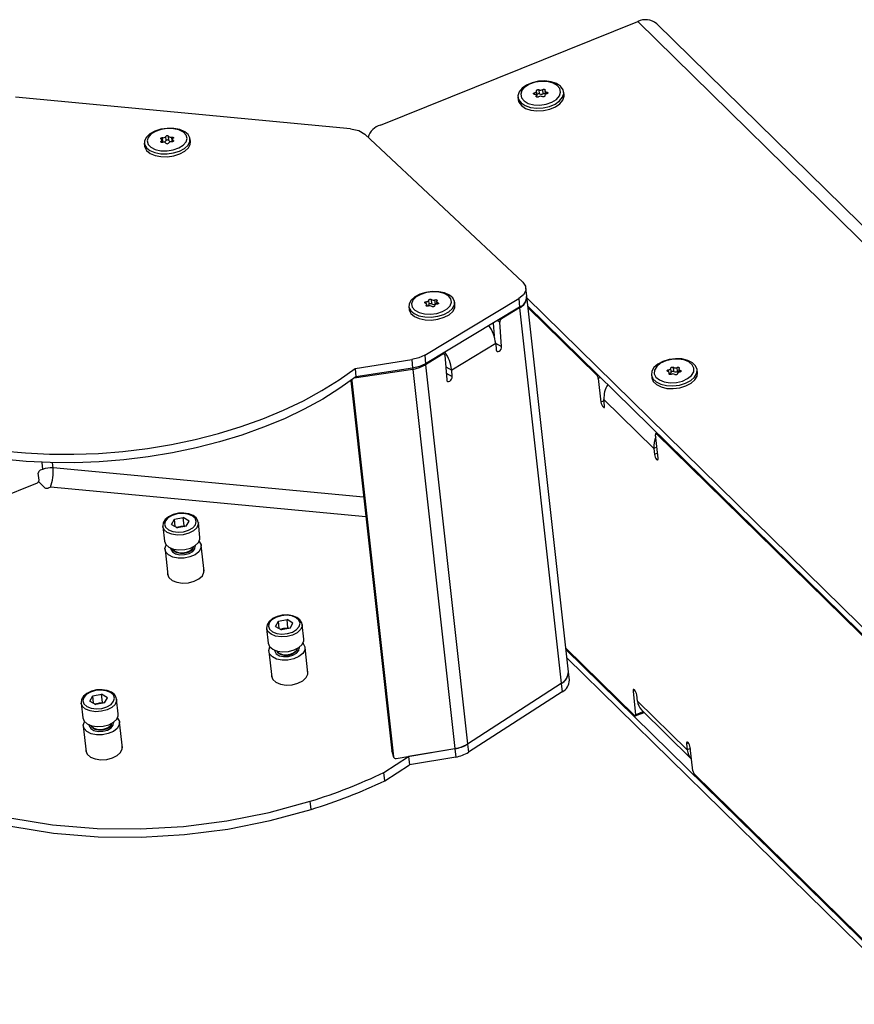
# Model space of a CAD drawing. Units: millimetres. Extents: x 7 to 838, y 5 to 589.
# Drawn here: x 170 to 251, y 286 to 382 of the extents above; entities that cross this region are included whole.
import ezdxf

# ---------------------------------------------------------------- set-up
doc = ezdxf.new("R2010")
doc.units = ezdxf.units.MM

msp = doc.modelspace()

# ---------------------------------------------------------------- linework, layer by layer
at = {"color": 7, "linetype": 'Continuous', "lineweight": 25}
for p, q in [((205.055104, 371.581586), (230.193793, 381.707582)), ((230.193793, 381.707582), (282.199198, 330.691246)), ((284.055032, 330.47464), (232.049627, 381.490976)), ((202.128515, 371.244192), (169.401786, 374.314023)), ((218.493387, 374.326365), (218.523197, 374.057686)), ((220.141743, 374.595154), (220.123637, 374.758341)), ((220.289501, 374.366916), (220.283413, 374.421785)), ((220.306876, 374.350758), (220.293049, 374.475377)), ((220.367614, 374.530772), (220.322898, 374.93379)), ((220.599698, 374.642359), (220.554983, 375.045377)), ((220.964265, 374.660554), (220.91955, 375.063571)), ((221.106621, 374.483853), (221.112273, 374.432909)), ((221.113882, 374.440882), (221.111416, 374.463109)), ((221.13647, 374.942266), (221.174101, 374.603097)), ((221.332938, 374.667058), (221.316206, 374.817859)), ((222.995752, 374.553921), (222.965942, 374.8226)), ((222.998793, 374.417562), (222.995752, 374.553921)), ((183.809617, 369.953273), (183.770664, 370.368304)), ((184.126602, 370.074647), (184.087649, 370.489678)), ((184.394624, 370.091496), (184.355671, 370.506527)), ((184.710166, 370.009886), (184.671213, 370.424917)), ((218.985668, 356.243003), (203.532644, 370.715901)), ((181.992129, 369.817508), (182.018097, 369.540821)), ((183.644852, 369.91536), (183.634292, 370.027878)), ((183.730475, 369.902763), (183.708009, 370.142128)), ((184.710166, 370.009886), (184.747077, 370.014408)), ((184.73059, 370.190075), (184.751055, 369.972016)), ((184.812261, 370.001207), (184.802863, 370.10134)), ((186.498407, 369.961321), (186.472439, 370.238008)), ((219.355031, 354.867579), (219.277126, 355.69764)), ((209.382975, 349.11342), (218.566413, 354.648726)), ((209.538355, 354.149284), (209.520479, 354.339745)), ((209.553457, 353.920663), (209.545862, 354.001589)), ((209.594967, 353.901486), (209.578043, 354.081804)), ((209.817563, 354.08503), (209.778611, 354.50006)), ((210.076428, 354.140467), (210.037476, 354.555497)), ((210.429213, 354.110982), (210.39026, 354.526013)), ((210.547674, 354.352879), (210.57223, 354.091235)), ((210.686462, 354.115935), (210.674508, 354.243294)), ((212.341966, 354.012561), (212.315998, 354.289248)), ((218.566374, 354.649141), (218.644319, 353.818665)), ((223.423759, 318.193396), (219.354301, 354.871346)), ((219.372133, 354.710625), (253.874884, 320.864068)), ((207.835688, 353.868748), (207.861656, 353.592061)), ((218.644319, 353.818665), (209.460881, 348.283359)), ((218.651529, 353.741841), (216.879539, 352.66999)), ((218.580061, 353.779934), (218.651529, 353.741841)), ((218.651529, 353.741841), (222.720987, 317.063891)), ((219.461564, 353.90459), (253.964314, 320.058032)), ((226.202704, 347.156974), (219.478332, 353.753458)), ((216.058359, 352.259981), (216.15633, 351.011425)), ((216.716592, 352.356262), (216.452041, 352.497272)), ((216.903563, 349.973459), (216.716592, 352.356262)), ((216.804738, 352.70986), (216.879539, 352.66999)), ((216.318014, 350.26476), (212.020456, 347.665231)), ((216.316207, 350.286529), (216.903563, 349.973459)), ((216.318014, 350.26476), (216.366369, 349.648518)), ((211.149462, 349.203951), (209.469834, 348.187968)), ((211.149462, 349.203951), (211.063882, 349.249567)), ((211.283173, 349.219154), (211.140019, 349.295458)), ((202.577779, 347.829514), (208.122595, 348.68187)), ((208.122556, 348.682285), (208.2005, 347.851809)), ((209.469834, 348.187968), (209.369449, 348.241475)), ((209.382936, 349.113835), (209.460881, 348.283359)), ((211.344645, 349.106851), (211.531616, 346.724047)), ((208.211935, 347.729976), (202.480656, 346.85963)), ((202.577779, 347.829514), (202.655684, 346.999453)), ((208.2005, 347.851809), (202.655684, 346.999453)), ((208.178597, 347.848442), (208.211935, 347.729976)), ((208.211935, 347.729976), (212.322166, 310.68454)), ((209.469834, 348.187968), (213.5793, 311.149419)), ((211.433203, 347.978246), (212.020456, 347.665231)), ((211.481558, 347.362004), (212.068811, 347.048988)), ((212.068811, 347.048988), (212.020456, 347.665231)), ((233.212688, 347.498409), (233.191968, 347.685157)), ((233.264834, 347.252635), (233.256126, 347.331117)), ((233.299992, 347.233072), (233.280479, 347.408942)), ((233.477633, 347.461222), (233.432918, 347.86424)), ((233.731311, 347.530203), (233.686596, 347.933221)), ((234.089036, 347.513914), (234.04432, 347.916932)), ((234.221028, 347.749418), (234.252865, 347.462475)), ((234.377596, 347.492714), (234.362156, 347.631872)), ((235.992761, 347.076107), (236.031747, 347.42428)), ((236.031747, 347.42428), (236.001936, 347.692958)), ((202.154899, 346.620869), (206.168377, 310.447463)), ((202.252308, 346.615894), (202.234342, 346.679734)), ((202.252308, 346.615894), (206.328275, 309.879276)), ((202.480656, 346.85963), (202.471486, 346.858094)), ((202.479395, 346.864112), (202.480656, 346.85963)), ((226.202704, 347.156974), (226.300033, 347.196178)), ((226.573784, 346.927633), (226.346683, 346.836156)), ((226.346683, 346.836156), (226.60156, 344.538955)), ((231.529381, 347.196724), (231.559191, 346.928045)), ((226.912803, 344.664325), (226.60156, 344.538955)), ((226.966425, 344.181029), (226.899352, 344.785556)), ((231.764217, 340.013214), (226.899352, 344.785556)), ((232.095231, 341.511197), (231.969491, 341.460548)), ((232.196155, 339.050762), (231.941278, 341.347963)), ((232.137871, 341.469368), (232.040542, 341.430163)), ((254.054055, 319.835315), (232.040542, 341.430163)), ((232.07546, 340.138584), (231.764217, 340.013214)), ((231.764217, 340.013214), (231.83129, 339.408687)), ((171.971177, 338.646017), (172.047337, 337.959593)), ((173.069333, 338.105074), (173.013187, 338.611118)), ((232.142533, 339.534058), (231.83129, 339.408687)), ((172.047337, 337.959593), (171.830062, 337.872074)), ((203.415562, 335.258539), (173.069333, 338.105074)), ((171.708925, 336.918066), (171.635145, 337.583045)), ((171.66802, 336.760659), (172.268654, 336.171449)), ((171.514008, 336.629038), (150.460798, 328.148694)), ((172.824825, 336.227179), (172.60755, 336.13966)), ((203.628679, 333.337718), (172.824825, 336.227179)), ((184.661853, 332.575647), (184.93687, 333.081382)), ((184.93687, 333.081382), (185.787639, 333.245608)), ((185.016309, 332.3654), (184.93687, 333.081382)), ((186.363391, 332.904099), (185.787639, 333.245608)), ((185.87707, 332.439573), (185.787639, 333.245608)), ((186.088373, 332.398363), (186.363391, 332.904099)), ((183.791181, 332.385686), (183.952156, 330.934822)), ((183.797069, 332.345244), (183.791181, 332.385686)), ((184.661853, 332.575647), (185.237604, 332.234137)), ((185.133306, 332.296002), (185.451685, 332.35746)), ((186.088373, 332.398363), (185.237604, 332.234137)), ((185.451685, 332.35746), (185.87707, 332.439573)), ((185.981368, 332.377708), (185.87707, 332.439573)), ((187.43081, 331.320782), (187.269835, 332.771646)), ((184.011769, 330.125478), (184.2905, 327.613277)), ((184.588276, 330.189034), (184.58616, 330.252631)), ((184.588232, 330.189437), (184.588276, 330.189034)), ((186.973639, 330.453693), (186.973595, 330.454096)), ((187.828789, 328.005854), (187.550057, 330.518055)), ((195.084808, 323.126444), (195.935577, 323.29067)), ((196.511328, 322.94916), (195.935577, 323.29067)), ((196.025007, 322.484634), (195.935577, 323.29067)), ((193.939118, 322.430747), (194.100093, 320.979883)), ((193.945007, 322.390306), (193.939118, 322.430747)), ((194.809791, 322.620709), (195.084808, 323.126444)), ((194.809791, 322.620709), (195.385542, 322.279199)), ((195.164247, 322.410461), (195.084808, 323.126444)), ((195.281244, 322.341064), (195.599623, 322.402521)), ((196.236311, 322.443425), (195.385542, 322.279199)), ((195.599623, 322.402521), (196.025007, 322.484634)), ((196.129306, 322.422769), (196.025007, 322.484634)), ((196.236311, 322.443425), (196.511328, 322.94916)), ((197.578747, 321.365844), (197.417773, 322.816707)), ((197.121463, 320.499778), (197.121419, 320.500181)), ((197.976726, 318.050915), (197.697881, 320.56414)), ((223.16734, 320.504495), (229.891712, 313.908011)), ((223.184108, 320.353364), (257.686859, 286.506806)), ((194.159593, 320.171563), (194.438438, 317.658338)), ((194.736101, 320.235119), (194.733943, 320.297756)), ((194.736056, 320.235522), (194.736101, 320.235119)), ((223.273539, 319.547328), (257.776289, 285.700771)), ((223.515425, 317.36721), (223.425995, 318.173246)), ((213.5793, 311.149419), (222.720987, 317.063891)), ((222.723222, 317.04374), (213.581536, 311.129268)), ((222.723222, 317.04374), (222.812653, 316.237705)), ((176.680689, 315.318211), (176.955707, 315.823947)), ((176.955707, 315.823947), (177.806476, 315.988172)), ((177.035146, 315.107964), (176.955707, 315.823947)), ((178.382227, 315.646663), (177.806476, 315.988172)), ((177.895906, 315.182137), (177.806476, 315.988172)), ((178.10721, 315.140927), (178.382227, 315.646663)), ((179.449646, 314.063346), (179.288671, 315.51421)), ((222.812653, 316.237705), (213.670967, 310.323233)), ((229.925981, 316.363898), (229.736099, 316.287412)), ((229.736099, 316.287412), (229.990976, 313.990211)), ((230.168037, 315.32496), (230.100964, 315.929487)), ((175.810017, 315.12825), (175.970992, 313.677386)), ((175.815906, 315.087809), (175.810017, 315.12825)), ((176.680689, 315.318211), (177.256441, 314.976702)), ((177.152142, 315.038567), (177.470522, 315.100024)), ((178.10721, 315.140927), (177.256441, 314.976702)), ((177.470522, 315.100024), (177.895906, 315.182137)), ((178.000205, 315.120272), (177.895906, 315.182137)), ((230.168037, 315.32496), (235.032902, 310.552618)), ((229.962763, 313.877626), (230.817646, 314.221977)), ((229.990976, 313.990211), (230.744498, 314.293734)), ((230.564748, 314.470066), (235.429613, 309.697724)), ((176.030492, 312.869066), (176.309337, 310.355841)), ((176.606999, 312.932622), (176.604842, 312.995258)), ((176.606955, 312.933025), (176.606999, 312.932622)), ((178.992362, 313.197281), (178.992318, 313.197684)), ((179.847625, 310.748418), (179.56878, 313.261643)), ((213.581536, 311.129268), (213.670967, 310.323233)), ((235.155711, 311.23363), (234.965829, 311.157145)), ((234.965829, 311.157145), (235.032902, 310.552618)), ((235.585571, 308.502018), (235.330694, 310.799219)), ((205.407133, 308.349978), (207.807285, 309.902824)), ((206.168377, 310.447463), (206.328275, 309.879276)), ((206.173493, 310.421175), (206.168377, 310.447463)), ((206.173493, 310.421175), (206.333392, 309.852988)), ((206.596402, 309.719203), (212.322166, 310.68454)), ((212.324402, 310.664389), (207.807285, 309.902824)), ((207.807285, 309.902824), (207.896716, 309.096789)), ((212.413832, 309.858353), (207.896716, 309.096789)), ((212.324402, 310.664389), (212.413832, 309.858353)), ((235.344145, 310.677988), (235.032902, 310.552618)), ((205.496564, 307.543943), (207.896716, 309.096789)), ((205.496564, 307.543943), (205.407133, 308.349978)), ((235.72955, 308.181201), (257.743063, 286.586353)), ((198.297534, 304.736421), (198.208103, 305.542456))]:
    msp.add_line(p, q, dxfattribs=at)
at = {"color": 7, "linetype": 'Continuous', "lineweight": 25, "flags": 128}
for points in [[(222.968982, 374.686241), (222.902618, 375.055574), (222.660214, 375.385932), (222.261408, 375.650551), (221.73851, 375.827993), (221.13388, 375.903884), (220.496504, 375.872074), (219.878017, 375.735141), (219.328525, 375.504178), (218.892546, 375.197897), (218.605398, 374.841111), (218.490347, 374.462723), (218.556711, 374.09339), (218.799115, 373.763032), (219.197921, 373.498413), (219.720819, 373.320971), (220.325449, 373.245081), (220.962825, 373.276891), (221.581312, 373.413824), (222.130804, 373.644786), (222.566783, 373.951067), (222.853931, 374.307854), (222.968982, 374.686241)], [(222.666773, 374.806241), (222.59451, 375.158928), (222.338244, 375.467556), (221.92306, 375.701913), (221.389599, 375.839059), (220.790081, 375.86557), (220.183189, 375.778851), (219.628331, 375.587389), (219.17982, 375.309927), (218.88156, 374.973624), (218.762746, 374.611401), (218.835009, 374.258714), (219.091275, 373.950087), (219.506459, 373.71573), (220.039919, 373.578583), (220.639438, 373.552072), (221.24633, 373.638792), (221.801188, 373.830254), (222.249699, 374.107716), (222.547959, 374.444018), (222.666773, 374.806241)], [(218.523197, 374.057686), (218.586521, 373.824712), (218.828925, 373.494354), (219.227731, 373.229735), (219.75063, 373.052293), (220.355259, 372.976402), (220.992635, 373.008212), (221.611122, 373.145145), (222.160614, 373.376108), (222.596594, 373.682389), (222.883741, 374.039175), (222.998793, 374.417562)], [(220.113313, 374.599784), (220.073731, 374.609144), (220.042745, 374.625885), (220.023538, 374.648288), (220.018083, 374.674052), (220.02694, 374.70053), (220.049199, 374.725003), (220.082574, 374.744956), (220.123637, 374.758341)], [(220.283413, 374.421785), (220.292584, 374.451612), (220.292204, 374.481242), (220.282284, 374.509596), (220.263188, 374.535645), (220.235608, 374.55844), (220.200548, 374.577153), (220.159283, 374.591103), (220.113313, 374.599784)], [(220.123637, 374.758341), (220.171041, 374.771681), (220.214398, 374.789855), (220.252132, 374.812201), (220.282869, 374.837907), (220.305494, 374.866037), (220.319182, 374.89557), (220.323437, 374.925431), (220.318103, 374.954534)], [(220.509969, 374.354071), (220.472211, 374.337228), (220.42883, 374.327746), (220.384281, 374.326598), (220.34314, 374.333902), (220.309634, 374.348908), (220.287204, 374.370075), (220.278154, 374.395229), (220.283413, 374.421785)], [(220.318103, 374.954534), (220.316279, 374.980737), (220.328675, 375.006961), (220.354017, 375.030512), (220.389702, 375.048971), (220.432065, 375.060443), (220.476754, 375.063749), (220.51918, 375.058549), (220.554983, 375.045377)], [(221.111416, 374.463109), (221.11324, 374.436906), (221.100844, 374.410682), (221.075502, 374.387131), (221.039817, 374.368671), (220.997454, 374.3572), (220.952765, 374.353894), (220.910339, 374.359094), (220.874536, 374.372266)], [(220.91955, 375.063571), (220.957308, 375.080414), (221.000689, 375.089897), (221.045238, 375.091045), (221.086379, 375.083741), (221.119885, 375.068734), (221.142315, 375.047567), (221.151365, 375.022414), (221.146106, 374.995857)], [(221.305882, 374.659302), (221.258478, 374.645961), (221.215121, 374.627788), (221.177387, 374.605442), (221.14665, 374.579736), (221.124025, 374.551605), (221.110337, 374.522073), (221.106082, 374.492212), (221.111416, 374.463109)], [(221.146106, 374.995857), (221.136934, 374.96603), (221.137315, 374.936401), (221.147234, 374.908046), (221.166331, 374.881998), (221.193911, 374.859203), (221.228971, 374.84049), (221.270236, 374.826539), (221.316206, 374.817859)], [(221.316206, 374.817859), (221.355788, 374.808499), (221.386774, 374.791758), (221.405981, 374.769355), (221.411436, 374.743591), (221.402579, 374.717113), (221.38032, 374.69264), (221.346945, 374.672687), (221.305882, 374.659302)], [(184.24115, 371.274572), (183.608824, 371.184338), (183.027007, 371.000406), (182.542835, 370.737675), (182.195531, 370.417431), (182.013233, 370.065618), (182.01071, 369.710737), (182.188165, 369.38154), (182.531222, 369.104696), (183.012089, 368.902632), (183.59181, 368.79172), (184.223417, 368.780944), (184.855743, 368.871177), (185.43756, 369.05511), (185.921733, 369.317841), (186.269036, 369.638085), (186.451334, 369.989898), (186.453858, 370.344778), (186.276403, 370.673975), (185.933345, 370.95082), (185.452478, 371.152883), (184.872758, 371.263796), (184.24115, 371.274572)], [(184.227028, 371.252949), (183.622414, 371.161769), (183.076227, 370.973127), (182.641932, 370.705487), (182.362041, 370.385049), (182.263951, 370.043178), (182.357264, 369.71334), (182.632846, 369.427821), (183.063722, 369.21457), (183.607713, 369.094462), (184.211571, 369.079254), (184.816185, 369.170433), (185.362372, 369.359075), (185.796667, 369.626715), (186.076558, 369.947154), (186.174648, 370.289025), (186.081335, 370.618863), (185.805753, 370.904381), (185.374877, 371.117632), (184.830886, 371.23774), (184.227028, 371.252949)], [(183.635736, 370.230862), (183.610513, 370.249746), (183.598273, 370.272854), (183.600273, 370.297812), (183.616308, 370.322056), (183.64473, 370.343097), (183.68262, 370.358772), (183.726087, 370.367472), (183.770664, 370.368304)], [(184.671213, 370.424917), (184.715819, 370.429692), (184.7592, 370.426451), (184.796901, 370.415528), (184.825049, 370.398044), (184.840753, 370.375795), (184.8424, 370.351066), (184.82982, 370.326398), (184.804307, 370.304325)], [(202.128515, 371.244192), (202.941454, 371.064769), (203.532644, 370.715901)], [(182.018097, 369.540821), (182.036678, 369.43405), (182.214133, 369.104853), (182.557191, 368.828009), (183.038058, 368.625945), (183.617778, 368.515033), (184.249386, 368.504257), (184.881712, 368.59449), (185.463529, 368.778423), (185.947701, 369.041154), (186.295005, 369.361398), (186.477303, 369.713211), (186.498407, 369.961321)], [(183.767386, 369.907286), (183.72278, 369.902511), (183.679399, 369.905751), (183.641698, 369.916674), (183.61355, 369.934159), (183.597846, 369.956408), (183.596199, 369.981136), (183.608778, 370.005804), (183.634292, 370.027878)], [(183.634292, 370.027878), (183.665644, 370.051795), (183.68895, 370.078098), (183.703364, 370.105829), (183.708361, 370.133981), (183.70376, 370.161529), (183.689728, 370.187472), (183.666775, 370.210867), (183.635736, 370.230862)], [(183.726496, 369.945156), (183.765039, 369.952442), (183.809617, 369.953273)], [(184.802863, 370.10134), (184.828086, 370.082456), (184.840326, 370.059348), (184.838325, 370.03439), (184.822291, 370.010146), (184.793869, 369.989106), (184.755979, 369.97343), (184.712512, 369.96473), (184.667935, 369.963899)], [(184.804307, 370.304325), (184.772955, 370.280407), (184.749649, 370.254105), (184.735235, 370.226373), (184.730238, 370.198221), (184.734839, 370.170673), (184.748871, 370.14473), (184.771824, 370.121336), (184.802863, 370.10134)], [(218.985668, 356.243003), (219.242607, 355.86049), (219.254904, 355.437429), (219.021243, 355.018701), (218.566413, 354.648726)], [(209.494441, 355.24483), (208.907617, 355.066891), (208.415435, 354.808918), (208.05777, 354.491812), (207.863597, 354.141262), (207.848647, 353.785668), (208.014131, 353.453837), (208.346643, 353.172654), (208.819244, 352.964897), (209.393647, 352.847398), (210.023318, 352.829676), (210.657244, 352.913166), (211.244068, 353.091105), (211.73625, 353.349078), (212.093915, 353.666184), (212.288088, 354.016734), (212.303038, 354.372328), (212.137554, 354.704159), (211.805043, 354.985342), (211.332441, 355.193099), (210.758038, 355.310598), (210.128367, 355.328321), (209.494441, 355.24483)], [(209.556051, 355.233597), (208.997264, 355.058879), (208.542785, 354.801785), (208.237101, 354.487482), (208.110135, 354.146736), (208.174316, 353.812901), (208.42336, 353.518655), (208.832889, 353.292802), (209.362817, 353.157449), (209.961269, 353.125846), (210.569666, 353.201086), (211.128453, 353.375804), (211.582932, 353.632898), (211.888616, 353.947201), (212.015582, 354.287947), (211.951401, 354.621782), (211.702357, 354.916028), (211.292828, 355.141881), (210.7629, 355.277234), (210.164448, 355.308837), (209.556051, 355.233597)], [(207.861656, 353.592061), (207.874615, 353.508981), (208.040099, 353.17715), (208.372611, 352.895967), (208.845212, 352.68821), (209.419616, 352.570711), (210.049287, 352.552989), (210.683213, 352.636479), (211.270037, 352.814418), (211.762219, 353.072391), (212.119884, 353.389497), (212.314057, 353.740047), (212.341966, 354.012561)], [(209.451209, 354.191389), (209.417158, 354.205291), (209.394033, 354.22506), (209.384209, 354.248667), (209.388696, 354.273686), (209.407033, 354.297548), (209.437336, 354.317801), (209.476492, 354.332365), (209.520479, 354.339745)], [(209.545862, 354.001589), (209.565753, 354.028571), (209.576505, 354.05659), (209.577728, 354.084626), (209.569377, 354.11166), (209.551755, 354.136708), (209.525503, 354.158861), (209.491576, 354.177311), (209.451209, 354.191389)], [(209.735456, 353.90867), (209.693308, 353.897603), (209.648584, 353.894204), (209.605878, 353.898822), (209.569577, 353.910983), (209.543409, 353.929437), (209.530064, 353.95229), (209.53091, 353.977193), (209.545862, 354.001589)], [(209.778611, 354.50006), (209.786708, 354.525029), (209.808308, 354.548198), (209.84119, 354.567186), (209.881978, 354.580045), (209.926482, 354.585452), (209.97013, 354.582853), (210.00844, 354.572514), (210.037476, 354.555497)], [(209.817563, 354.08503), (209.825661, 354.109998), (209.84726, 354.133167), (209.880143, 354.152156), (209.920931, 354.165014), (209.965435, 354.170422), (210.009083, 354.167822), (210.047393, 354.157483), (210.076428, 354.140467)], [(210.39026, 354.526013), (210.432409, 354.53708), (210.477133, 354.540479), (210.519839, 354.535861), (210.55614, 354.5237), (210.582307, 354.505246), (210.595653, 354.482393), (210.594807, 354.45749), (210.579855, 354.433094)], [(210.579855, 354.433094), (210.559964, 354.406112), (210.549211, 354.378093), (210.547989, 354.350057), (210.55634, 354.323023), (210.573962, 354.297975), (210.600214, 354.275822), (210.63414, 354.257372), (210.674508, 354.243294)], [(210.674508, 354.243294), (210.708559, 354.229392), (210.731684, 354.209623), (210.741508, 354.186016), (210.737021, 354.160997), (210.718684, 354.137135), (210.688381, 354.116882), (210.649225, 354.102318), (210.605237, 354.094938)], [(210.347106, 353.934623), (210.339009, 353.909654), (210.317409, 353.886485), (210.284527, 353.867497), (210.243739, 353.854638), (210.199235, 353.849231), (210.155587, 353.85183), (210.117277, 353.862169), (210.088241, 353.879186)], [(216.366369, 349.648518), (216.396067, 349.542972), (216.462135, 349.47823), (216.554515, 349.464147), (216.659143, 349.502867), (216.76009, 349.588496), (216.841989, 349.707998), (216.89237, 349.843179), (216.903563, 349.973459)], [(209.382975, 349.11342), (208.80126, 348.846943), (208.122595, 348.68187)], [(209.460881, 348.283359), (208.879165, 348.016882), (208.2005, 347.851809)], [(235.96295, 347.344786), (235.99801, 347.722962), (235.852217, 348.078606), (235.537384, 348.382907), (235.079016, 348.611211), (234.514248, 348.745022), (233.888834, 348.773501), (233.25344, 348.69434), (232.659544, 348.513951), (232.155258, 348.24695), (231.781438, 347.914966), (231.568367, 347.544896), (231.533308, 347.16672), (231.679101, 346.811076), (231.993934, 346.506775), (232.452301, 346.278471), (233.01707, 346.14466), (233.642484, 346.116181), (234.277877, 346.195342), (234.871774, 346.375731), (235.376059, 346.642732), (235.74988, 346.974716), (235.96295, 347.344786)], [(235.666133, 347.491962), (235.691008, 347.853938), (235.525958, 348.189018), (235.187139, 348.464403), (234.707716, 348.653136), (234.134619, 348.736743), (233.523947, 348.70704), (232.935476, 348.566934), (232.42681, 348.330139), (232.047741, 348.019836), (231.835375, 347.666398), (231.810499, 347.304423), (231.975549, 346.969343), (232.314368, 346.693958), (232.793791, 346.505224), (233.366888, 346.421617), (233.977561, 346.451321), (234.566031, 346.591427), (235.074697, 346.828221), (235.453766, 347.138524), (235.666133, 347.491962)], [(168.070628, 339.782055), (170.376995, 339.563328), (172.727371, 339.446536), (175.10799, 339.432364), (177.504908, 339.520896), (179.904087, 339.711611), (182.291473, 340.003395), (184.653085, 340.394537), (186.975089, 340.882746), (189.243886, 341.465164), (191.446188, 342.138378), (193.569094, 342.898446), (195.600172, 343.740916), (197.527525, 344.660854), (199.339865, 345.652871), (201.026576, 346.711157), (202.577779, 347.829514)], [(208.211935, 347.729976), (208.889623, 347.905454), (209.469834, 348.187968)], [(233.139351, 347.526489), (233.10356, 347.53967), (233.078072, 347.559469), (233.065505, 347.583849), (233.067152, 347.610308), (233.082842, 347.636128), (233.110964, 347.658656), (233.148629, 347.675579), (233.191968, 347.685157)], [(233.256126, 347.331117), (233.273021, 347.360278), (233.280617, 347.390148), (233.27864, 347.419639), (233.26716, 347.44768), (233.246596, 347.47325), (233.217695, 347.49542), (233.181508, 347.513384), (233.139351, 347.526489)], [(233.191968, 347.685157), (233.241433, 347.694089), (233.28828, 347.708272), (233.330807, 347.72719), (233.367466, 347.750155), (233.396924, 347.776331), (233.418111, 347.804768), (233.430257, 347.83443), (233.432918, 347.86424)], [(233.457187, 347.241429), (233.416116, 347.228054), (233.371582, 347.222625), (233.328158, 347.225698), (233.290305, 347.236958), (233.261912, 347.255249), (233.245894, 347.278691), (233.243897, 347.304877), (233.256126, 347.331117)], [(233.293358, 347.292868), (233.332995, 347.305254), (233.375522, 347.324172), (233.412181, 347.347137), (233.44164, 347.373313), (233.462827, 347.40175), (233.474972, 347.431412), (233.477633, 347.461222)], [(233.432918, 347.86424), (233.438197, 347.890796), (233.457243, 347.916024), (233.488101, 347.937332), (233.5276, 347.952531), (233.571684, 347.96006), (233.615823, 347.959146), (233.655485, 347.949882), (233.686596, 347.933221)], [(233.477633, 347.461222), (233.482912, 347.487779), (233.501959, 347.513006), (233.532816, 347.534314), (233.572315, 347.549513), (233.616399, 347.557042), (233.660539, 347.556128), (233.700201, 347.546864), (233.731311, 347.530203)], [(234.068589, 347.294121), (234.06331, 347.267564), (234.044264, 347.242336), (234.013406, 347.221029), (233.973907, 347.20583), (233.929824, 347.198301), (233.885684, 347.199215), (233.846022, 347.208478), (233.814912, 347.22514)], [(234.04432, 347.916932), (234.085391, 347.930306), (234.129926, 347.935736), (234.173349, 347.932663), (234.211202, 347.921402), (234.239596, 347.903112), (234.255613, 347.87967), (234.25761, 347.853484), (234.245381, 347.827244)], [(234.309539, 347.473203), (234.260075, 347.464271), (234.213227, 347.450088), (234.170701, 347.431171), (234.134042, 347.408206), (234.104583, 347.382029), (234.083396, 347.353593), (234.071251, 347.32393), (234.068589, 347.294121)], [(234.245381, 347.827244), (234.228487, 347.798082), (234.22089, 347.768213), (234.222868, 347.738721), (234.234347, 347.710681), (234.254911, 347.68511), (234.283812, 347.66294), (234.319999, 347.644976), (234.362156, 347.631872)], [(234.362156, 347.631872), (234.397948, 347.61869), (234.423436, 347.598892), (234.436002, 347.574511), (234.434356, 347.548052), (234.418666, 347.522232), (234.390544, 347.499704), (234.352879, 347.482782), (234.309539, 347.473203)], [(202.655684, 346.999453), (201.104481, 345.881096), (199.41777, 344.82281), (197.605431, 343.830793), (195.678078, 342.910855), (193.647, 342.068385), (191.524093, 341.308317), (189.321792, 340.635103), (187.052995, 340.052685), (184.73099, 339.564476), (182.369379, 339.173334), (179.981992, 338.88155), (177.582814, 338.690834), (175.185896, 338.602303), (172.805277, 338.616475), (170.454901, 338.733267), (168.148533, 338.951994)], [(211.531616, 346.724047), (211.561314, 346.618502), (211.627382, 346.553759), (211.719763, 346.539676), (211.824391, 346.578397), (211.925338, 346.664026), (212.007236, 346.783527), (212.057617, 346.918708), (212.068811, 347.048988)], [(231.559191, 346.928045), (231.563118, 346.898041), (231.708911, 346.542397), (232.023744, 346.238097), (232.482112, 346.009793), (233.04688, 345.875981), (233.672294, 345.847502), (234.307687, 345.926664), (234.901584, 346.107052), (235.405869, 346.374054), (235.77969, 346.706037), (235.992761, 347.076107)], [(226.60156, 344.538955), (226.628281, 344.409661), (226.678707, 344.272806), (226.745163, 344.149223), (226.817529, 344.057729), (226.88479, 344.012251), (226.936706, 344.019714), (226.965372, 344.078981), (226.966425, 344.181029)], [(232.040542, 341.430163), (232.017244, 341.449567), (231.995701, 341.460482), (231.976741, 341.462487), (231.961091, 341.455506), (231.949354, 341.439808), (231.94198, 341.415995), (231.939253, 341.384983), (231.941278, 341.347963)], [(231.83129, 339.408687), (231.858011, 339.279393), (231.908437, 339.142538), (231.974892, 339.018956), (232.047259, 338.927461), (232.11452, 338.881984), (232.166436, 338.889446), (232.195102, 338.948713), (232.196155, 339.050762)], [(185.483958, 333.675488), (185.316247, 333.66702), (184.811685, 333.545119), (184.368823, 333.335902), (184.026243, 333.049653), (183.837349, 332.73997), (183.788389, 332.416968), (183.812572, 332.339053)], [(184.357013, 332.052164), (184.776813, 331.88597), (185.285362, 331.822769), (185.821322, 331.870184), (186.320048, 332.022497), (186.721387, 332.261335), (186.976931, 332.557893), (187.055857, 332.876399), (186.948646, 333.178439), (186.66823, 333.427581), (186.24843, 333.593776), (185.739881, 333.656977), (185.203921, 333.609562), (184.705195, 333.457249), (184.303856, 333.21841), (184.048313, 332.921853), (183.969386, 332.603346), (184.076597, 332.301306), (184.357013, 332.052164)], [(187.248931, 332.765508), (187.233623, 332.931766), (187.053135, 333.227485), (186.751686, 333.459294), (186.335009, 333.6215), (185.839267, 333.693426), (185.483958, 333.675488)], [(184.225788, 331.802221), (183.921216, 332.066881), (183.797069, 332.345244)], [(187.270183, 332.76843), (187.264469, 332.600179), (187.112995, 332.262773), (186.790034, 331.959598), (186.330584, 331.723509), (185.784433, 331.58009), (185.210766, 331.544882), (184.671747, 331.6217), (184.225788, 331.802221)], [(183.952156, 330.934822), (184.082191, 330.616017), (184.386763, 330.351357)], [(184.386763, 330.351357), (184.832722, 330.170836), (185.371741, 330.094018), (185.945408, 330.129226), (186.491559, 330.272646), (186.951009, 330.508734), (187.27397, 330.811909), (187.425444, 331.149315), (187.43081, 331.320782)], [(187.34669, 330.925957), (187.362373, 330.909268), (187.536859, 330.593485), (187.521061, 330.248257), (187.316692, 329.910995), (186.945896, 329.618247), (186.448857, 329.401735), (185.879436, 329.284924), (185.299338, 329.28047)], [(185.299338, 329.28047), (184.771426, 329.388857), (184.352908, 329.59834), (184.089136, 329.886216), (184.008695, 330.221292), (184.120301, 330.567255), (184.120776, 330.568038)], [(184.586099, 330.252656), (184.593977, 330.152806), (184.737994, 329.901673), (185.040786, 329.714495), (185.456256, 329.619769), (185.921151, 329.631915), (186.364697, 329.749085), (186.719367, 329.953441), (186.931166, 330.213871), (186.967849, 330.490726), (186.961818, 330.516244)], [(185.51041, 329.736366), (185.164185, 329.815304), (184.911859, 329.971286), (184.791845, 330.180563), (184.791549, 330.182036)], [(184.809447, 330.173183), (184.831641, 330.13152), (185.02762, 329.947838), (185.337103, 329.831703), (185.712973, 329.800795), (186.098009, 329.85982), (186.433592, 329.999791), (186.668631, 330.1994), (186.761323, 330.389746)], [(186.776845, 330.402306), (186.739502, 330.23145), (186.563003, 330.014425), (186.267444, 329.844129), (185.897823, 329.746488), (185.51041, 329.736366)], [(186.961764, 330.516207), (186.967894, 330.490323), (186.973639, 330.453693)], [(184.269393, 327.803514), (184.271505, 327.717163), (184.399944, 327.389242), (184.707094, 327.117178), (185.159671, 326.930452), (185.70863, 326.8493), (186.294483, 326.882514), (186.853744, 327.026497), (187.325808, 327.265644), (187.659521, 327.574042), (187.818718, 327.91827), (187.807682, 328.196091)], [(195.631895, 323.720549), (195.464185, 323.712082), (194.959623, 323.590181), (194.516761, 323.380963), (194.17418, 323.094714), (193.985287, 322.785032), (193.936327, 322.462029), (193.960509, 322.384114)], [(194.504951, 322.097226), (194.924751, 321.931031), (195.4333, 321.86783), (195.96926, 321.915246), (196.467986, 322.067558), (196.869325, 322.306397), (197.124868, 322.602954), (197.203795, 322.921461), (197.096584, 323.223501), (196.816168, 323.472643), (196.396368, 323.638837), (195.887819, 323.702038), (195.351859, 323.654623), (194.853133, 323.502311), (194.451794, 323.263472), (194.19625, 322.966915), (194.117324, 322.648408), (194.224535, 322.346368), (194.504951, 322.097226)], [(197.396869, 322.81057), (197.381561, 322.976827), (197.201073, 323.272547), (196.899624, 323.504356), (196.482947, 323.666561), (195.987205, 323.738487), (195.631895, 323.720549)], [(194.373726, 321.847282), (194.069154, 322.111942), (193.945007, 322.390306)], [(197.418121, 322.813491), (197.412407, 322.64524), (197.260933, 322.307834), (196.937972, 322.00466), (196.478522, 321.768571), (195.932371, 321.625152), (195.358703, 321.589943), (194.819685, 321.666762), (194.373726, 321.847282)], [(194.534701, 320.396418), (194.98066, 320.215898), (195.519678, 320.13908), (196.093346, 320.174288), (196.639497, 320.317707), (197.098947, 320.553796), (197.421908, 320.85697), (197.573382, 321.194377), (197.578747, 321.365844)], [(194.100093, 320.979883), (194.230129, 320.661079), (194.534701, 320.396418)], [(195.447162, 319.326556), (194.91925, 319.434943), (194.500732, 319.644425), (194.236961, 319.932301), (194.156519, 320.267377), (194.268125, 320.61334), (194.268282, 320.613599)], [(194.733883, 320.29778), (194.741802, 320.198892), (194.885819, 319.947758), (195.18861, 319.760581), (195.60408, 319.665854), (196.068975, 319.678001), (196.512521, 319.795171), (196.867191, 319.999526), (197.07899, 320.259956), (197.115673, 320.536812), (197.109891, 320.561401)], [(194.957384, 320.218245), (194.979579, 320.176582), (195.175558, 319.9929), (195.485041, 319.876765), (195.860911, 319.845857), (196.245947, 319.904881), (196.581529, 320.044853), (196.816569, 320.244462), (196.90926, 320.434808)], [(197.49494, 320.9716), (197.510197, 320.955353), (197.684683, 320.63957), (197.668886, 320.294342), (197.464516, 319.95708), (197.093721, 319.664332), (196.596681, 319.447821), (196.02726, 319.331009), (195.447162, 319.326556)], [(196.924694, 320.44732), (196.887326, 320.277535), (196.710827, 320.060511), (196.415269, 319.890214), (196.045647, 319.792573), (195.658234, 319.782451)], [(197.109838, 320.561364), (197.115718, 320.536409), (197.121463, 320.499778)], [(195.658234, 319.782451), (195.31201, 319.861389), (195.059683, 320.017371), (194.939669, 320.226649), (194.939584, 320.227069)], [(194.417331, 317.848575), (194.419442, 317.762224), (194.547882, 317.434304), (194.855032, 317.16224), (195.307609, 316.975514), (195.856567, 316.894361), (196.442421, 316.927576), (197.001682, 317.071558), (197.473746, 317.310706), (197.807459, 317.619103), (197.966656, 317.963331), (197.955619, 318.241152)], [(177.502794, 316.418052), (177.335083, 316.409585), (176.830521, 316.287684), (176.38766, 316.078466), (176.045079, 315.792217), (175.856186, 315.482534), (175.807226, 315.159532), (175.831408, 315.081617)], [(176.37585, 314.794728), (176.79565, 314.628534), (177.304199, 314.565333), (177.840159, 314.612748), (178.338885, 314.765061), (178.740224, 315.003899), (178.995767, 315.300457), (179.074694, 315.618964), (178.967483, 315.921003), (178.687067, 316.170146), (178.267267, 316.33634), (177.758718, 316.399541), (177.222758, 316.352126), (176.724032, 316.199813), (176.322693, 315.960975), (176.067149, 315.664417), (175.988223, 315.34591), (176.095433, 315.043871), (176.37585, 314.794728)], [(179.289019, 315.510994), (179.283306, 315.342743), (179.131832, 315.005337), (178.808871, 314.702162), (178.349421, 314.466074), (177.80327, 314.322654), (177.229602, 314.287446), (176.690584, 314.364264), (176.244625, 314.544785)], [(179.267768, 315.508072), (179.25246, 315.67433), (179.071972, 315.970049), (178.770523, 316.201858), (178.353846, 316.364064), (177.858104, 316.43599), (177.502794, 316.418052)], [(230.100964, 315.929487), (230.074244, 316.058781), (230.023817, 316.195636), (229.957362, 316.319218), (229.884995, 316.410713), (229.817734, 316.456191), (229.765819, 316.448728), (229.737152, 316.389461), (229.736099, 316.287412)], [(176.244625, 314.544785), (175.940053, 314.809445), (175.815906, 315.087809)], [(175.970992, 313.677386), (176.101028, 313.358581), (176.4056, 313.093921)], [(176.4056, 313.093921), (176.851559, 312.913401), (177.390577, 312.836582), (177.964245, 312.87179), (178.510396, 313.01521), (178.969846, 313.251299), (179.292807, 313.554473), (179.444281, 313.891879), (179.449646, 314.063346)], [(179.365839, 313.669102), (179.381096, 313.652856), (179.555582, 313.337073), (179.539785, 312.991845), (179.335415, 312.654583), (178.964619, 312.361834), (178.46758, 312.145323), (177.898159, 312.028512), (177.318061, 312.024058)], [(229.891712, 313.908011), (229.91501, 313.888607), (229.936553, 313.877693), (229.955514, 313.875687), (229.971163, 313.882668), (229.982901, 313.898366), (229.990274, 313.922179), (229.993001, 313.953191), (229.990976, 313.990211)], [(177.318061, 312.024058), (176.790149, 312.132445), (176.371631, 312.341927), (176.10786, 312.629804), (176.027418, 312.964879), (176.139024, 313.310843), (176.139181, 313.311101)], [(176.604782, 312.995283), (176.6127, 312.896394), (176.756717, 312.645261), (177.059509, 312.458083), (177.474979, 312.363357), (177.939874, 312.375503), (178.38342, 312.492673), (178.73809, 312.697029), (178.949889, 312.957458), (178.986572, 313.234314), (178.98079, 313.258904)], [(177.529133, 312.479953), (177.182908, 312.558892), (176.930582, 312.714874), (176.810568, 312.924151), (176.810482, 312.924572)], [(176.828283, 312.915747), (176.850477, 312.874084), (177.046457, 312.690402), (177.355939, 312.574267), (177.73181, 312.543359), (178.116846, 312.602384), (178.452428, 312.742355), (178.687468, 312.941964), (178.780159, 313.13231)], [(178.795593, 313.144822), (178.758225, 312.975038), (178.581726, 312.758013), (178.286167, 312.587717), (177.916546, 312.490075), (177.529133, 312.479953)], [(178.980737, 313.258866), (178.986617, 313.233911), (178.992362, 313.197281)], [(176.28823, 310.546078), (176.290341, 310.459727), (176.418781, 310.131806), (176.725931, 309.859742), (177.178507, 309.673016), (177.727466, 309.591864), (178.313319, 309.625078), (178.87258, 309.769061), (179.344645, 310.008209), (179.678357, 310.316606), (179.837555, 310.660834), (179.826518, 310.938655)], [(235.330694, 310.799219), (235.303973, 310.928513), (235.253547, 311.065369), (235.187092, 311.188951), (235.114725, 311.280445), (235.047464, 311.325923), (234.995548, 311.31846), (234.966882, 311.259193), (234.965829, 311.157145)], [(155.08153, 309.583204), (157.975828, 307.761141), (161.259124, 306.198246), (164.920752, 304.90193), (168.852548, 303.911415), (173.029629, 303.230187), (177.396758, 302.870148), (181.58577, 302.832539), (185.832148, 303.086833), (190.064922, 303.630767), (194.189845, 304.449588), (198.208103, 305.542456)], [(155.170961, 308.777169), (158.065258, 306.955105), (161.348554, 305.39221), (165.010183, 304.095895), (168.941978, 303.10538), (173.11906, 302.424151), (177.486188, 302.064112), (181.6752, 302.026503), (185.921579, 302.280798), (190.154352, 302.824732), (194.279276, 303.643552), (198.297534, 304.736421)]]:
    msp.add_lwpolyline(points, dxfattribs=at)
at = {"color": 7, "linetype": 'Continuous', "lineweight": 25}
for centre, radius, start, end in [((230.959427, 380.208876), 1.682948, 49.62470237, 117.06081355), ((220.235594, 374.526766), 0.13208, 299.25084564, 1.73775553), ((220.514064, 374.48175), 0.182013, 61.9342839, 146.68597254), ((220.710033, 374.006903), 0.400688, 65.76053403, 119.95370059), ((220.719486, 375.410739), 0.400688, 245.76053403, 299.95370059), ((220.764201, 375.007722), 0.400688, 245.76053403, 299.95370059), ((221.068569, 374.493229), 0.197172, 59.93145718, 121.93781915), ((205.505439, 369.937238), 1.7049, 105.31595087, 164.11115661), ((183.823124, 370.705909), 0.341657, 261.16749604, 320.73636998), ((184.229314, 370.376362), 0.181409, 45.85035238, 141.34399712), ((184.577928, 370.715052), 0.304764, 223.17432669, 287.8237485), ((183.860671, 369.61715), 0.304764, 43.17432669, 107.8237485), ((183.862077, 370.290878), 0.341657, 261.16749604, 320.73636998), ((184.209285, 369.955841), 0.181409, 225.85035238, 321.34399712), ((184.268266, 369.961331), 0.181409, 45.85035239, 141.34399712), ((184.615475, 369.626294), 0.341657, 81.16749604, 140.73636998), ((184.616881, 370.300022), 0.304764, 223.17432669, 287.8237485), ((209.543553, 354.590564), 0.251879, 264.74392046, 338.94178626), ((209.592499, 354.168442), 0.240024, 269.98582703, 339.66457877), ((210.242396, 354.882086), 0.385554, 237.89351835, 292.55143163), ((210.281348, 354.467055), 0.385554, 237.89351835, 292.55143163), ((210.582164, 353.844119), 0.251879, 84.74392046, 158.94178626), ((210.510922, 353.890387), 0.235241, 75.52999914, 110.32479599), ((218.289643, 354.7943), 1.038104, 289.97789846, 3.92612694), ((218.237703, 354.754582), 1.094028, 292.22589764, 4.98673353), ((209.883321, 353.552597), 0.385554, 57.89351835, 112.55143163), ((217.079477, 352.366964), 0.363043, 123.41705301, 181.68922256), ((212.608386, 349.845247), 3.733274, 6.45202886, 35.49061038), ((211.225466, 349.112007), 0.119291, 357.52283159, 129.57798731), ((208.261403, 347.226994), 3.784512, 6.64961399, 35.40625276), ((233.620846, 346.899406), 0.379162, 59.2143738, 115.57123001), ((233.880661, 348.258955), 0.379162, 239.2143738, 295.57123), ((233.925377, 347.855937), 0.379162, 239.2143738, 295.57123001), ((234.178558, 347.312601), 0.22032, 72.11201613, 113.97427009), ((202.432791, 346.633898), 0.181379, 157.78415932, 185.69653361), ((225.753293, 346.762566), 0.597936, 7.06951509, 41.27049768), ((229.275524, 344.956794), 2.382334, 147.29856241, 184.12186304), ((233.980713, 340.20449), 2.224733, 155.02903399, 184.93221055), ((171.938416, 337.588762), 0.303325, 110.92963885, 181.07987364), ((172.864665, 335.880383), 2.234086, 84.74366143, 111.45955385), ((168.998473, 337.680249), 4.092967, 339.20555888, 5.95768475), ((171.405654, 336.91235), 0.303325, 290.92963885, 1.07987364), ((172.465662, 336.449363), 0.340659, 234.66794182, 294.6145081), ((185.658385, 331.247047), 1.129487, 100.54474129, 115.15957233), ((185.689926, 331.150442), 1.230305, 80.08123518, 101.16548809), ((195.806323, 321.292109), 1.129487, 100.54474129, 115.15957233), ((195.837863, 321.195503), 1.230305, 80.08123518, 101.16548809), ((222.173774, 318.187747), 1.249997, 295.96174805, 0.25894428), ((222.17601, 318.167596), 1.249997, 295.96174805, 0.25894428), ((222.26544, 317.361561), 1.249997, 295.96174805, 0.25894428), ((177.677222, 313.989611), 1.129487, 100.54474129, 115.15957233), ((177.708762, 313.893006), 1.230305, 80.08123518, 101.16548809), ((231.549636, 315.446593), 1.386942, 185.03121855, 224.75577737), ((211.805864, 314.012953), 3.368219, 278.8174155, 301.77065003), ((211.8081, 313.992802), 3.368219, 278.8174155, 301.77065003), ((206.538138, 309.926205), 0.215046, 192.60492532, 285.71999982), ((211.897531, 313.186766), 3.368219, 278.8174155, 301.77065003), ((236.41017, 310.673031), 1.382522, 184.99660795, 226.3373118), ((182.597809, 356.203895), 53.011911, 287.12562009, 295.48456455), ((236.178961, 308.575608), 0.597936, 187.06951509, 221.27049768), ((182.687239, 355.39786), 53.011911, 287.12562009, 295.48456455)]:
    msp.add_arc(centre, radius, start, end, dxfattribs=at)

doc.saveas('drawing.dxf')
